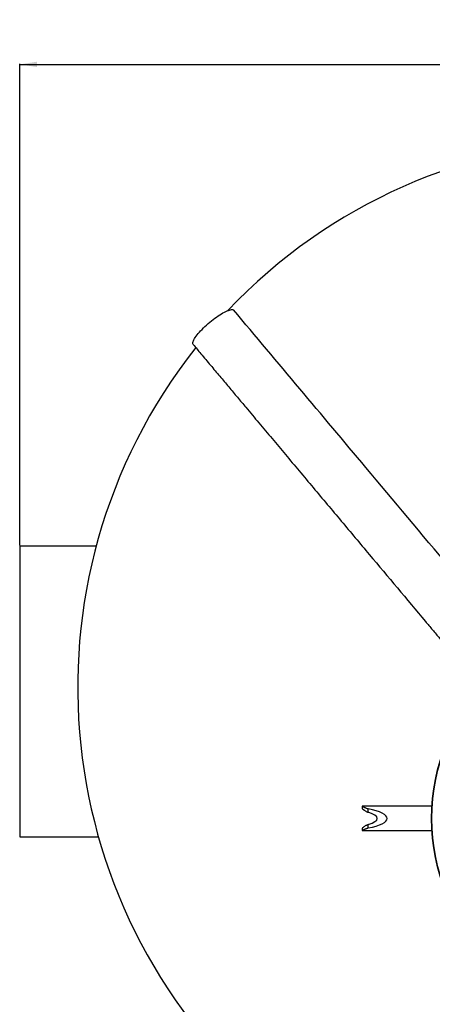
# Model space of a CAD drawing. Units: millimetres. Extents: x 0 to 10668, y 0 to 7543.
# Drawn here: x 2788 to 3427, y 771 to 2294 of the extents above; entities that cross this region are included whole.
import ezdxf

# ---------------------------------------------------------------- set-up
doc = ezdxf.new("R2010")
doc.units = ezdxf.units.MM
doc.layers.add('UPONOR-MITTA', color=6, linetype='Continuous')
doc.styles.add('SLDTEXTSTYLE0', font='TXT', dxfattribs={"width": 0.7})
doc.dimstyles.new('SLDDIMSTYLE1', dxfattribs={"dimtxt": 53.950195, "dimasz": 26.975098, "dimexe": 0, "dimexo": 0.0625, "dimgap": 13.487549, "dimtad": 1, "dimdec": 0, "dimlfac": 1.333333, "dimrnd": 1e-09, "dimzin": 12, "dimdsep": 46, "dimtxsty": 'SLDTEXTSTYLE0', "dimsah": 1, "dimcen": 0.09, "dimadec": 0, "dimazin": 3, "dimtfac": 1, "dimtdec": 0, "dimtofl": 0, "dimtmove": 0, "dimatfit": 3, "dimfxl": 0, "dimfrac": 2, "dimtolj": 1, "dimtzin": 12, "dimarcsym": 0})

# ---------------------------------------------------------------- blocks, each defined once
blk = doc.blocks.new('_D_6')
at = {"layer": 'UPONOR-MITTA'}
for p, q in [((2787.9, 1480.8), (2787.9, 2225.8)), ((2787.9, 2224.8), (4662.9, 2224.8)), ((4662.9, 1480.8), (4662.9, 2225.8))]:
    blk.add_line(p, q, dxfattribs=at)
for points in [[(2787.9, 2224.8), (2814.9, 2220.6), (2814.9, 2228.9)], [(4662.9, 2224.8), (4635.9, 2228.9), (4635.9, 2220.6)]]:
    blk.add_solid(points, dxfattribs=at)
at = {"layer": 'UPONOR-MITTA', "insert": (3635.7, 2293), "char_height": 52.92, "attachment_point": 1, "style": 'SLDTEXTSTYLE0'}
blk.add_mtext('2500', dxfattribs=at)

msp = doc.modelspace()

# ---------------------------------------------------------------- linework, layer by layer
at = {"color": 7, "linetype": 'Continuous', "lineweight": 25}
for p, q in [((2906.51, 1479.8), (2787.92, 1479.8)), ((2787.92, 1479.8), (2787.92, 1029.8)), ((3425.85, 1077.18), (3318.19, 1077.18)), ((3318.19, 1077.18), (3318.19, 1073.43)), ((3327.32, 1067.93), (3327.32, 1073.15)), ((3318.19, 1043.45), (3318.19, 1039.68)), ((3318.19, 1039.68), (3425.85, 1039.68)), ((3327.32, 1043.71), (3327.32, 1048.93)), ((2787.92, 1029.8), (2909.89, 1029.8))]:
    msp.add_line(p, q, dxfattribs=at)
at = {"color": 7, "linetype": 'Continuous', "lineweight": 25, "flags": 128}
msp.add_lwpolyline([(3056.31, 1791.6), (3056.22, 1791.75), (3055.91, 1792.54), (3055.82, 1793.51), (3055.94, 1794.64), (3056.27, 1795.92), (3056.82, 1797.35), (3057.57, 1798.91), (3058.52, 1800.6), (3059.66, 1802.4), (3061, 1804.31), (3062.51, 1806.3), (3064.19, 1808.37), (3066.03, 1810.5), (3068.01, 1812.69), (3070.13, 1814.9), (3072.36, 1817.14), (3074.7, 1819.38), (3077.13, 1821.62), (3079.62, 1823.82), (3082.18, 1825.99), (3084.77, 1828.11), (3087.39, 1830.16), (3090.01, 1832.12), (3092.61, 1834), (3095.19, 1835.76), (3097.72, 1837.41), (3100.19, 1838.93), (3102.57, 1840.31), (3104.86, 1841.55), (3107.04, 1842.62), (3109.09, 1843.54), (3111.01, 1844.28), (3112.77, 1844.85), (3114.37, 1845.25), (3115.8, 1845.46), (3117.04, 1845.49), (3118.09, 1845.34), (3118.95, 1845)], dxfattribs=at)
at = {"color": 7, "linetype": 'Continuous', "lineweight": 25}
for radius in [300, 299.52]:
    msp.add_circle((3725.26, 1058.43), radius, dxfattribs=at)
msp.add_arc((3725.26, 1260.93), 847.5, 141.66302, 136.53097, dxfattribs=at)
for major_axis, start_param, end_param in [((77.41, 0), 5.380186, 7.1861846), ((61.93, 0), 5.5976372, 6.9687334)]:
    msp.add_ellipse((3279.39, 1058.43), major_axis=major_axis, ratio=0.2422174, start_param=start_param, end_param=end_param, dxfattribs=at)
for points, knots in [([(3465.54, 1432.22), (3461.62, 1436.88), (3414.33, 1493.26), (3298.82, 1630.87), (3187.18, 1763.78), (3118.95, 1845)], [0, 0, 0, 0, 0.03388718, 0.40958015, 1, 1, 1, 1]), ([(3056.31, 1791.6), (3060.35, 1786.78), (3069.34, 1776.07), (3083.11, 1759.66), (3097.47, 1742.55), (3111.36, 1726), (3124.79, 1710), (3140.34, 1691.47), (3158.22, 1670.17), (3178.67, 1645.8), (3199.43, 1621.07), (3220.65, 1595.79), (3249.44, 1561.5), (3285.64, 1518.37), (3343.53, 1449.4), (3388.77, 1395.52), (3421.36, 1356.71), (3426.81, 1350.21), (3432.28, 1343.7), (3437.92, 1336.99), (3443.97, 1329.78), (3450.61, 1321.84), (3457.69, 1313.38), (3465.15, 1304.46), (3472.97, 1295.11), (3481.34, 1285.1), (3490.26, 1274.43), (3497.47, 1265.82), (3501.71, 1260.77), (3502.78, 1259.49)], [0, 0, 0, 0, 0.0272074, 0.0604332, 0.0926186, 0.1237629, 0.1538659, 0.1829276, 0.2283331, 0.2740687, 0.3204626, 0.3679274, 0.4167322, 0.5140736, 0.6114012, 0.8060565, 0.8182862, 0.8305145, 0.8427412, 0.8550441, 0.8684635, 0.883326, 0.8996324, 0.9158486, 0.9332786, 0.9519224, 0.9717797, 0.9928504, 1, 1, 1, 1]), ([(3318.19, 1073.43), (3318.19, 1073.43), (3318.15, 1073.46), (3318.29, 1073.35), (3318.61, 1073.1), (3319.14, 1072.68), (3319.87, 1072.13), (3320.83, 1071.42), (3322.03, 1070.58), (3323.52, 1069.64), (3325.25, 1068.67), (3326.63, 1068.18), (3327.32, 1067.93)], [0, 0, 0, 0, 0.001857, 0.10375, 0.1958724, 0.2903144, 0.3900185, 0.4917646, 0.6113081, 0.7332885, 0.8645641, 1, 1, 1, 1]), ([(3327.32, 1073.15), (3326.69, 1073.3), (3325.39, 1073.59), (3323.67, 1074.24), (3322.11, 1074.94), (3320.74, 1075.65), (3319.57, 1076.33), (3318.74, 1076.83), (3318.26, 1077.14), (3318.23, 1077.16), (3318.21, 1077.17)], [0, 0, 0, 0, 0.1232589, 0.2506288, 0.3736877, 0.4996724, 0.6345036, 0.7741493, 0.8945305, 1, 1, 1, 1]), ([(3318.2, 1039.69), (3318.19, 1039.68), (3318.15, 1039.66), (3318.32, 1039.76), (3318.7, 1040), (3319.33, 1040.39), (3320.18, 1040.89), (3321.3, 1041.51), (3322.69, 1042.2), (3324.23, 1042.84), (3325.78, 1043.37), (3326.81, 1043.59), (3327.32, 1043.71)], [0, 0, 0, 0, 0.00765, 0.1191282, 0.2212703, 0.3260258, 0.4355208, 0.5474345, 0.6733397, 0.8023931, 0.9002181, 1, 1, 1, 1]), ([(3327.32, 1048.93), (3326.67, 1048.7), (3325.35, 1048.24), (3323.63, 1047.29), (3322.08, 1046.31), (3320.78, 1045.41), (3319.72, 1044.63), (3318.96, 1044.04), (3318.46, 1043.65), (3318.21, 1043.45), (3318.21, 1043.45), (3318.21, 1043.45)], [0, 0, 0, 0, 0.1261751, 0.256816, 0.382626, 0.5111893, 0.6253905, 0.7425742, 0.8389687, 0.9380487, 1, 1, 1, 1])]:
    msp.add_open_spline(points, degree=3, knots=knots, dxfattribs=at)

# ---------------------------------------------------------------- dimensions: what is measured, and where the dimension line sits
at = {"layer": 'UPONOR-MITTA'}
dim = msp.add_linear_dim(base=(4662.92, 2224.75), p1=(2787.92, 1479.8), p2=(4662.92, 1479.8), dimstyle='SLDDIMSTYLE1', dxfattribs=at)
dim.commit()
dim.dimension.update_dxf_attribs({"geometry": '_D_6', "text_midpoint": (3725.42, 2224.75), "dimtype": 160})

doc.saveas('drawing.dxf')
